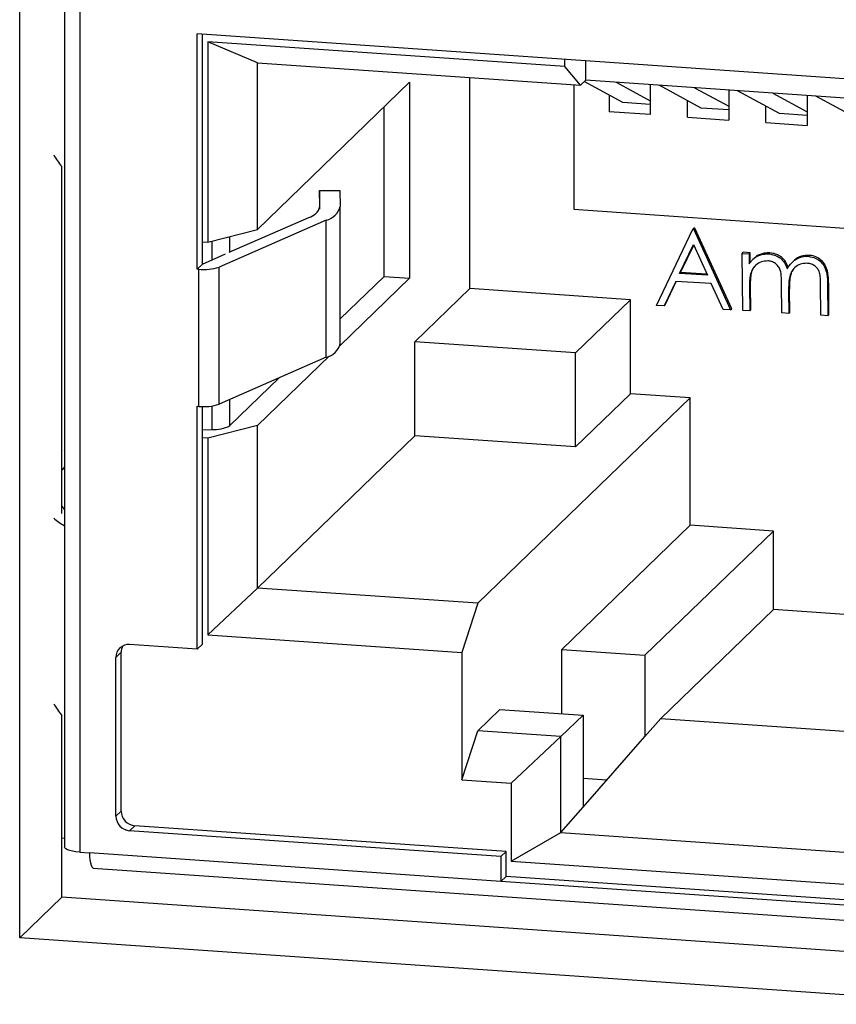
# Model space of a CAD drawing. Units: inches. Extents: x 0.3 to 33.8, y 0.2 to 21.6.
# Drawn here: x 15.3 to 15.5, y 14.8 to 15 of the extents above; entities that cross this region are included whole.
import ezdxf

# ---------------------------------------------------------------- set-up
doc = ezdxf.new("R2010")
doc.units = ezdxf.units.IN
doc.header["$MEASUREMENT"] = 0

msp = doc.modelspace()

# ---------------------------------------------------------------- linework, layer by layer
at = {"color": 7, "linetype": 'Continuous', "lineweight": 25}
for p, q in [((15.2726336636, 14.8064476008), (15.2726336636, 15.3108392735)), ((15.2837207438, 15.0586792083), (15.2837207438, 14.828788882)), ((15.2874266887, 15.0574291986), (15.2874266887, 14.8275388723)), ((15.5627155115, 15.0121129386), (15.3164044893, 15.0291946952)), ((15.3164044893, 14.9712391648), (15.3164044893, 15.0291946952)), ((15.317698573, 14.9724891537), (15.317698573, 15.0291049347)), ((15.4070465556, 15.0211673146), (15.3189925638, 15.0272738901)), ((15.3189925638, 15.0272738901), (15.3189925638, 14.9778568715)), ((15.3312400346, 15.0220786189), (15.3189925638, 15.0272738901)), ((15.4070465556, 15.0211673146), (15.4070465556, 15.0229086205)), ((15.3312400346, 15.0220786189), (15.4109288447, 15.0165521717)), ((15.3312400346, 14.9810267465), (15.3312400346, 15.0220786189)), ((15.4109288447, 15.0165521717), (15.4070465556, 15.0211673146)), ((15.4122229664, 15.0178021973), (15.4122229664, 15.0225496872)), ((15.3836509, 14.9664517921), (15.3836509, 15.0184439183)), ((15.4122229664, 15.0178021973), (15.4109288447, 15.0165521717)), ((15.4773469424, 15.0132858265), (15.4122229664, 15.0178021973)), ((15.3312400346, 14.9810267465), (15.3687688043, 15.0172767898)), ((15.3687688043, 15.0172767898), (15.3687688043, 14.9689804849)), ((15.4092975576, 15.0166652762), (15.4092975576, 14.9859862793)), ((15.4213521919, 15.012276393), (15.4118393422, 15.0174315895)), ((15.4196921223, 15.0172841651), (15.4281329145, 15.0127099375)), ((15.4281330997, 15.0166987741), (15.4281330997, 15.0093111336)), ((15.4406708201, 15.0109366393), (15.430317467, 15.0165472937)), ((15.4390107505, 15.0159444114), (15.4474515427, 15.0113701838)), ((15.4474514446, 15.0153590401), (15.4474514446, 15.0079713995)), ((15.4179908411, 15.0140979972), (15.4179908411, 15.0100145028)), ((15.459989165, 15.0095969053), (15.4496358119, 15.0152075597)), ((15.4583293787, 15.0146046577), (15.4667701709, 15.0100304301)), ((15.4667700728, 15.0140192864), (15.4667700728, 15.0066316458)), ((15.4793077932, 15.0082571515), (15.4689544401, 15.013867806)), ((15.3624903847, 14.9694158955), (15.3624903847, 15.0112121775)), ((15.4281329644, 15.011806144), (15.4213521919, 15.012276393)), ((15.437309186, 15.0086747687), (15.437309186, 15.0127582631)), ((15.4474515926, 15.0104663903), (15.4406708201, 15.0109366393)), ((15.4566278142, 15.007335015), (15.4566278142, 15.0114185094)), ((15.4281330997, 15.0093111336), (15.4179908411, 15.0100145028)), ((15.437309186, 15.0086747687), (15.4474514446, 15.0079713995)), ((15.4667699375, 15.0091266563), (15.459989165, 15.0095969053)), ((15.4566278142, 15.007335015), (15.4667700728, 15.0066316458)), ((15.2829864093, 14.9110070719), (15.2829864093, 14.9964903478)), ((15.3465581443, 14.990628858), (15.3515581636, 14.9906390949)), ((15.3466801359, 14.9866506335), (15.3465581443, 14.990628858)), ((15.3465581443, 14.990628858), (15.3465581443, 14.9860372732)), ((15.3515581636, 14.9906390949), (15.3516798719, 14.98666089)), ((15.3516798719, 14.9528534854), (15.3516798719, 14.98666089)), ((15.3242914644, 14.9753796779), (15.3439035422, 14.9839780365)), ((15.4092975576, 14.9859862793), (15.5582326222, 14.9756576192)), ((15.3482094416, 14.9833201516), (15.3218111624, 14.9717466245)), ((15.3482094416, 14.949512747), (15.3482094416, 14.9833201516)), ((15.3189925638, 14.9778568715), (15.3312400346, 14.9810267465)), ((15.4296349079, 14.9623070503), (15.4386166264, 14.981053457)), ((15.4386166264, 14.981053457), (15.4388754356, 14.9813034474)), ((15.4386166264, 14.981053457), (15.4388639778, 14.9810384635)), ((15.4388639778, 14.9810384635), (15.439122787, 14.9812884539)), ((15.4388639778, 14.9810384635), (15.4479349469, 14.9611976308)), ((15.439122787, 14.9812884539), (15.4388754356, 14.9813034474)), ((15.448193756, 14.9614476212), (15.439122787, 14.9812884539)), ((15.317698573, 14.9779466102), (15.3189925638, 14.9778568715)), ((15.4353248407, 14.9701236405), (15.4387537605, 14.9772851187)), ((15.4355836499, 14.9703736309), (15.4388216019, 14.9771364723)), ((15.4387537605, 14.9772851187), (15.4422183805, 14.9697057266)), ((15.317698573, 14.9724891537), (15.3233950034, 14.9749866109)), ((15.45077963, 14.9751223856), (15.4510384391, 14.9753723761)), ((15.4509025974, 14.9610177306), (15.45077963, 14.9751223856)), ((15.45077963, 14.9751223856), (15.4525108066, 14.9750174332)), ((15.4527696158, 14.9752674237), (15.4510384391, 14.9753723761)), ((15.4525108066, 14.9750174332), (15.4527696158, 14.9752674237)), ((15.4525108066, 14.9750174332), (15.4525320568, 14.9725661391)), ((15.4527908659, 14.9728161296), (15.4527696158, 14.9752674237)), ((15.454470068, 14.9744310729), (15.4547288771, 14.9746810633)), ((15.457369718, 14.9749701937), (15.4576285272, 14.9752201842)), ((15.4670260571, 14.9743847976), (15.4672848663, 14.9746347881)), ((15.3164044893, 14.9712391648), (15.317698573, 14.9724891537)), ((15.3218111624, 14.9379392022), (15.3218111624, 14.9717466245)), ((15.4536992378, 14.9738866683), (15.4534404287, 14.9736366779)), ((15.4636995456, 14.973469519), (15.4634407364, 14.9732195286)), ((15.3167714081, 14.9712137188), (15.3164044893, 14.9712391648)), ((15.3167714081, 14.9374062965), (15.3167714081, 14.9712137188)), ((15.3516801109, 14.9589739728), (15.3624903847, 14.9694158955)), ((15.3624903847, 14.9694158955), (15.3687688043, 14.9689804849)), ((15.4355836499, 14.9703736309), (15.4353248407, 14.9701236405)), ((15.4422183805, 14.9697057266), (15.4353248407, 14.9701236405)), ((15.4420935542, 14.9699789754), (15.4355836499, 14.9703736309)), ((15.3687688043, 14.9689804849), (15.3516407477, 14.9524360527)), ((15.4344031521, 14.9682009568), (15.4315244688, 14.9621924951)), ((15.431783278, 14.9624424856), (15.4345384272, 14.9681927545)), ((15.4431477192, 14.9676708413), (15.4344031521, 14.9682009568)), ((15.4460533194, 14.9613117066), (15.4431477192, 14.9676708413)), ((15.4525819237, 14.966847726), (15.4528407329, 14.9670977164)), ((15.4525819237, 14.966847726), (15.452633774, 14.9609127782)), ((15.4528925832, 14.9611627686), (15.4528407329, 14.9670977164)), ((15.4605473197, 14.9604330339), (15.460484986, 14.9676052002)), ((15.4701920421, 14.9598483372), (15.4701254583, 14.9674960926)), ((15.471856635, 14.9673834016), (15.4721154442, 14.9676333921)), ((15.471856635, 14.9673834016), (15.4719232187, 14.9597433847)), ((15.4721820279, 14.9599933752), (15.4721154442, 14.9676333921)), ((15.3700628881, 14.9533267627), (15.3836509, 14.9664517921)), ((15.423253762, 14.9637053196), (15.3836509, 14.9664517921)), ((15.4622306128, 14.9658145182), (15.4624894219, 14.9660645087)), ((15.4622306128, 14.9658145182), (15.4622784964, 14.9603280815)), ((15.4625373055, 14.9605780719), (15.4624894219, 14.9660645087)), ((15.423253762, 14.9637053196), (15.40966575, 14.9505802902)), ((15.423253762, 14.9405231003), (15.423253762, 14.9637053196)), ((15.4315244688, 14.9621924951), (15.4296349079, 14.9623070503)), ((15.4315244688, 14.9621924951), (15.431783278, 14.9624424856)), ((15.4479349469, 14.9611976308), (15.4460533194, 14.9613117066)), ((15.4479349469, 14.9611976308), (15.448193756, 14.9614476212)), ((15.452633774, 14.9609127782), (15.4509025974, 14.9610177306)), ((15.4528925832, 14.9611627686), (15.452633774, 14.9609127782)), ((15.4622784964, 14.9603280815), (15.4605473197, 14.9604330339)), ((15.4622784964, 14.9603280815), (15.4625373055, 14.9605780719)), ((15.4719232187, 14.9597433847), (15.4701920421, 14.9598483372)), ((15.4719232187, 14.9597433847), (15.4721820279, 14.9599933752)), ((15.3700628881, 14.9301445434), (15.3700628881, 14.9533267627)), ((15.40966575, 14.9505802902), (15.3700628881, 14.9533267627)), ((15.3490039919, 14.9498891421), (15.3312400346, 14.932730477)), ((15.40966575, 14.9273980709), (15.40966575, 14.9505802902)), ((15.3482094416, 14.949512747), (15.3218111624, 14.9379392022)), ((15.3244347345, 14.9326569602), (15.3366289048, 14.9444356241)), ((15.423253762, 14.9405231003), (15.40966575, 14.9273980709)), ((15.4379843471, 14.939501529), (15.423253762, 14.9405231003)), ((15.3855734816, 14.8888765028), (15.4379843471, 14.939501529)), ((15.4379843471, 14.9081089353), (15.4379843471, 14.939501529)), ((15.3164044893, 14.9374317425), (15.3167714081, 14.9374062965)), ((15.3164044893, 14.8775443457), (15.3164044893, 14.9374317425)), ((15.317698573, 14.8787943346), (15.317698573, 14.9373682259)), ((15.317698599, 14.9316497027), (15.3200408109, 14.9317027445)), ((15.3312400346, 14.932730477), (15.3189925638, 14.929560602)), ((15.3312400346, 14.8926445466), (15.3312400346, 14.932730477)), ((15.3189925638, 14.929560602), (15.317698573, 14.9296503407)), ((15.3189925638, 14.929560602), (15.3189925638, 14.8811095076)), ((15.3700628881, 14.9301445434), (15.3312400346, 14.8926445466)), ((15.40966575, 14.9273980709), (15.3700628881, 14.9301445434)), ((15.2837206947, 14.9265136404), (15.2835821418, 14.9264312693)), ((15.4062790111, 14.8774839324), (15.4379843471, 14.9081089353)), ((15.4585102656, 14.9066854556), (15.4268049296, 14.8760604527)), ((15.4585102656, 14.9066854556), (15.4379843471, 14.9081089353)), ((15.4585102656, 14.8873669336), (15.4585102656, 14.9066854556)), ((15.3312400346, 14.8926445466), (15.3189925638, 14.8811095076)), ((15.3855734816, 14.8888765028), (15.3312400346, 14.8926445466)), ((15.3855734816, 14.8888765028), (15.3816911925, 14.8767613355)), ((15.4585102656, 14.8873669336), (15.4306872187, 14.8604919341)), ((15.5073268975, 14.8839814829), (15.4585102656, 14.8873669336)), ((15.3189925638, 14.8811095076), (15.3816911925, 14.8767613355)), ((15.3164044893, 14.8775443457), (15.2997421264, 14.8786998864)), ((15.317698573, 14.8787943346), (15.3164044893, 14.8775443457)), ((15.4062790111, 14.8616749213), (15.4062790111, 14.8774839324)), ((15.4062790111, 14.8774839324), (15.4268049296, 14.8760604527)), ((15.2976554573, 14.8768035966), (15.2963613736, 14.8755536077)), ((15.2963613736, 14.8364336016), (15.2963613736, 14.8755536077)), ((15.2976554573, 14.8376835905), (15.2976554573, 14.8768035966)), ((15.3816911925, 14.8767613355), (15.3816911925, 14.8453687418)), ((15.4268049296, 14.8760604527), (15.4268049296, 14.8560556049)), ((15.3855734816, 14.8574839091), (15.3910087016, 14.8627339284)), ((15.3910087016, 14.8627339284), (15.4115346201, 14.8613104487)), ((15.2829864093, 14.8164475853), (15.2829864093, 14.8612607472)), ((15.4115346201, 14.8613104487), (15.4060994002, 14.8560604293)), ((15.4115346201, 14.8613104487), (15.4115346201, 14.8386061093)), ((15.4268049296, 14.8560556049), (15.4306872187, 14.8604919341)), ((15.4306872187, 14.8604919341), (15.500017019, 14.8556838879)), ((15.3816911925, 14.8453687418), (15.3855734816, 14.8574839091)), ((15.4060994002, 14.8560604293), (15.3855734816, 14.8574839091)), ((15.4060994002, 14.8560604293), (15.3938519294, 14.8445253904)), ((15.4060994002, 14.8323952479), (15.4060994002, 14.8560604293)), ((15.4115346201, 14.8386061093), (15.4268049296, 14.8560556049)), ((15.417409542, 14.8453194324), (15.4115345914, 14.8457268623)), ((15.3816911925, 14.8453687418), (15.3938519294, 14.8445253904)), ((15.3938519294, 14.8445253904), (15.3938519294, 14.8253430994)), ((15.4060994002, 14.8323952479), (15.4115346201, 14.8386061093)), ((15.2976554573, 14.8376835905), (15.2963613736, 14.8364336016)), ((15.3010362102, 14.834068399), (15.2997421264, 14.8328184101)), ((15.3925576553, 14.8277213543), (15.3010362102, 14.834068399)), ((15.2837208302, 14.8309486274), (15.2829861427, 14.8309995782)), ((15.3912635715, 14.8264713654), (15.2997421264, 14.8328184101)), ((15.3938519294, 14.8253430994), (15.4060994002, 14.8323952479)), ((15.4060994002, 14.8323952479), (15.4833733463, 14.8270362724)), ((15.2874266887, 14.8275388723), (15.2898415526, 14.8273714007)), ((15.3912635715, 14.8203377477), (15.2898415526, 14.8273714007)), ((15.3925576553, 14.8277213543), (15.3912635715, 14.8264713654)), ((15.3912635715, 14.8264713654), (15.3912635715, 14.8203377477)), ((15.3925576553, 14.8215877366), (15.3925576553, 14.8277213543)), ((15.2907897097, 14.8236333492), (15.5902266432, 14.8028673312)), ((15.3938519294, 14.8253430994), (15.4878562388, 14.8188238673)), ((15.3912635715, 14.8203377477), (15.3925576553, 14.8215877366)), ((15.4878562388, 14.8149787461), (15.3925576553, 14.8215877366)), ((15.4878561459, 14.8136390185), (15.3912635715, 14.8203377477)), ((15.2726336636, 14.8064476008), (15.2829864093, 14.8164475853)), ((15.6010483291, 14.7943898786), (15.2829864093, 14.8164475853)), ((15.6010483598, 14.7836719254), (15.2726336636, 14.8064476008))]:
    msp.add_line(p, q, dxfattribs=at)
at = {"color": 8, "linetype": 'Continuous', "lineweight": 25}
for p, q in [((15.3244347345, 14.9754424353), (15.3244347345, 14.9792654032)), ((15.3200408109, 14.9781281886), (15.3200408109, 14.9735160974)), ((15.3244347345, 14.9326569602), (15.3244347345, 14.9390894254)), ((15.3200408109, 14.9375018853), (15.3200408109, 14.9317027445))]:
    msp.add_line(p, q, dxfattribs=at)
at = {"color": 7, "linetype": 'Continuous', "lineweight": 25, "flags": 128}
for points in [[(15.2874266887, 14.8275388723), (15.2865091801, 14.8276282426), (15.285677, 14.8277621941), (15.2849615849, 14.8279355995), (15.2843906798, 14.8281418187), (15.2839861094, 14.8283728932), (15.2837635912, 14.8286199519), (15.2837207438, 14.828788882)], [(15.2898415526, 14.8273714007), (15.2898664162, 14.8264531866), (15.289940058, 14.8256183201), (15.290059631, 14.8248988484), (15.2902205801, 14.8243224413), (15.2904166798, 14.8239112244), (15.2906404142, 14.8236810295), (15.2907897097, 14.8236333492)]]:
    msp.add_lwpolyline(points, dxfattribs=at)
at = {"color": 7, "linetype": 'Continuous', "lineweight": 25}
for centre, radius, start, end in [((15.3431105649, 14.9875804875), 0.0036886943281591, 282.4140652495, 345.3992436556), ((15.3472179719, 14.9878230592), 0.0046107688479812, 282.4174922733, 345.4008259251), ((15.3180212592, 14.9834909651), 0.0123407011110665, 264.1871871959, 287.8849103582), ((15.3472179719, 14.9540156547), 0.0046107688479877, 282.4174922734, 345.4008259251), ((15.3180212592, 14.9496835428), 0.0123407011110914, 264.1871871959, 287.8849103581), ((15.3205808768, 14.9398094423), 0.0081246673877451, 266.1886034222, 298.3164102352), ((15.2994824392, 14.8755894368), 0.0031212713187445, 85.2275219503, 180.6577123985), ((15.3008708292, 14.8768174614), 0.0032154017722722, 151.2484252954, 180.2470610198), ((15.300032278, 14.8364781001), 0.0036711741244336, 180.6945027475, 265.4668951693), ((15.3013263617, 14.837728089), 0.0036711741244264, 180.6945027474, 265.4668951694)]:
    msp.add_arc(centre, radius, start, end, dxfattribs=at)
for centre, major_axis, ratio, start_param, end_param in [((15.4905084373, 15.020350609), (0.2142151520555586, 0.006079940417107465), 0.3514061147, 3.342591164557481, 3.382445884740755), ((15.4905084386, 14.9120808676), (0.2092239231319208, -0.005351811723057764), 0.1658784128, 2.993023423476777, 3.018135386833927), ((15.4905084386, 14.9120808676), (0.2092239231319208, -0.005351811723057764), 0.1658784128, 3.273535993005809, 3.298647960251139), ((15.4905084386, 14.9120808676), (0.2142238781250541, -0.005479707316192516), 0.1658784128, 3.356807617394582, 3.410122559689139), ((15.4905084389, 14.8851209948), (0.2142151520555551, 0.006079940417105689), 0.3514061147, 3.342591164557523, 3.382445854953106)]:
    msp.add_ellipse(centre, major_axis=major_axis, ratio=ratio, start_param=start_param, end_param=end_param, dxfattribs=at)
for points, knots in [([(15.45253205676246, 14.97256613912489), (15.45272109389812, 14.97281382037505), (15.45308773778784, 14.97329420649945), (15.45372394569722, 14.97394067197977), (15.45421967933202, 14.97426650090607), (15.45447006795225, 14.97443107286479)], [0, 0, 0, 0, 0.3450201406815993, 0.6691781800980768, 0.9999999999999999, 0.9999999999999999, 0.9999999999999999, 0.9999999999999999]), ([(15.45472887710573, 14.97468106331022), (15.4544632099363, 14.97451343451219), (15.45409332859939, 14.97428004939331), (15.45379316036363, 14.97396580919206), (15.45370858788139, 14.97387727192971)], [0, 0, 0, 0, 0.7182497274494306, 1, 1, 1, 1]), ([(15.45447006795225, 14.97443107286479), (15.45476110925415, 14.97455011536381), (15.45535678485654, 14.97479376020682), (15.45633888973204, 14.97498258623424), (15.45702292725738, 14.9749743627988), (15.45736971802775, 14.97497019371244)], [0, 0, 0, 0, 0.320201758271315, 0.6553584456824187, 1, 1, 1, 1]), ([(15.45762852718122, 14.97522018415787), (15.45730634435266, 14.97522493375478), (15.45664707971471, 14.97523465258835), (15.45566158553901, 14.97505940309331), (15.45504269261567, 14.97480835806571), (15.45472887710573, 14.97468106331022)], [0, 0, 0, 0, 0.3202608722758215, 0.6553318466729494, 0.9999999999999999, 0.9999999999999999, 0.9999999999999999, 0.9999999999999999]), ([(15.45736971802775, 14.97497019371244), (15.45802657972258, 14.97485336836776), (15.45915375862574, 14.97465289532309), (15.46055558177048, 14.97371376298969), (15.46141092565347, 14.97255812375849), (15.4617330279299, 14.97169874987444), (15.46188551076795, 14.97129192329052)], [0, 0, 0, 0, 0.3241085723652096, 0.5561723997211323, 0.789892537088392, 1, 1, 1, 1]), ([(15.46214431992142, 14.97154191373594), (15.46189994657992, 14.97217123908029), (15.46148308098621, 14.97324477714175), (15.46026977754235, 14.97437178095227), (15.4589995756226, 14.97502890891239), (15.45808589675304, 14.97515637643636), (15.45762852718122, 14.97522018415787)], [0, 0, 0, 0, 0.3216708543676968, 0.5487239764466989, 0.7741001477224516, 1, 1, 1, 1]), ([(15.46188551076795, 14.97129192329052), (15.462224862697, 14.97182528463309), (15.46290612510765, 14.9728960286097), (15.46449535637475, 14.97402084206491), (15.46597102333611, 14.97441103300617), (15.46683245535426, 14.97438961189126), (15.46702605711538, 14.97438479762213)], [0, 0, 0, 0, 0.2996222003453221, 0.6015034099165761, 0.910440243670436, 1, 1, 1, 1]), ([(15.46728486626886, 14.97463478806755), (15.46664048660029, 14.97459449206445), (15.4653490016772, 14.97451372961493), (15.46412421140976, 14.97394092336049), (15.46370105637027, 14.9734701228426), (15.46370011223767, 14.97346907240464)], [0, 0, 0, 0, 0.4983863732985152, 0.9988808126291737, 1, 1, 1, 1]), ([(15.46702605711538, 14.97438479762213), (15.46768574312806, 14.9742768288125), (15.46883850857898, 14.97408815918615), (15.47023660069515, 14.97306698284857), (15.47122491915945, 14.97172705944786), (15.47178578815735, 14.9697544904992), (15.47183032211626, 14.96826403643705), (15.47185663500644, 14.96738340163565)], [0, 0, 0, 0, 0.2094494843692953, 0.3660015896294018, 0.5226930455955697, 0.7179831799780643, 1, 1, 1, 1]), ([(15.47211544415991, 14.96763339208107), (15.47209634895959, 14.96827732907307), (15.47205282941418, 14.96974491488944), (15.47163718912304, 14.97174001167657), (15.47053677770251, 14.9732804327622), (15.46929692040806, 14.97418349954385), (15.46814820134656, 14.97455263046317), (15.46747213706086, 14.97461696680668), (15.46728486626886, 14.97463478806755)], [0, 0, 0, 0, 0.2069826447437234, 0.4717306156259625, 0.6272811064935061, 0.7828643819100753, 0.9398531174745934, 1, 1, 1, 1]), ([(15.45708326637382, 14.9732563148507), (15.45654323113054, 14.97322469152486), (15.45546098998894, 14.97316131776421), (15.45411534583882, 14.97231912292578), (15.45317035731718, 14.97112923218895), (15.45260495330354, 14.96926015307331), (15.45259104686963, 14.96780340706462), (15.45258192371705, 14.96684772596161)], [0, 0, 0, 0, 0.1770593571172643, 0.3548303988721811, 0.5218399816142193, 0.68630873806525, 1, 1, 1, 1]), ([(15.45284073287053, 14.96709771640703), (15.45285198032766, 14.96773544083478), (15.45287807864808, 14.96921520077127), (15.45315547489149, 14.97105146028811), (15.4538961859034, 14.97185347970119), (15.45407465666169, 14.97204672242409)], [0, 0, 0, 0, 0.3650302293090125, 0.8470070855588818, 1, 1, 1, 1]), ([(15.46048498601485, 14.9676052002057), (15.46046993432421, 14.9682460087417), (15.46043967980484, 14.96953406034438), (15.46021849307258, 14.971221982321), (15.45938538550363, 14.97233103303383), (15.45852354799244, 14.97294639169455), (15.45771111644304, 14.97319688037391), (15.4572211454565, 14.97324326273596), (15.45708326637382, 14.9732563148507)], [0, 0, 0, 0, 0.2638009751450847, 0.5302508467506665, 0.6650328907111971, 0.7992936290973666, 0.9435207163894503, 1, 1, 1, 1]), ([(15.46673960546145, 14.97267091876038), (15.46618849742621, 14.97264258684739), (15.46508258097295, 14.97258573278845), (15.46373260170192, 14.97172928398842), (15.46280390097156, 14.97052731976643), (15.46222880658195, 14.96852258253387), (15.46222987762932, 14.9669167251722), (15.46223061276052, 14.96581451823257)], [0, 0, 0, 0, 0.1716771649706089, 0.3445070462571317, 0.498886836217222, 0.6560526359033009, 1, 1, 1, 1]), ([(15.47012545834421, 14.96749609264102), (15.47011063833256, 14.96814037427181), (15.47008646355024, 14.96919134295867), (15.46986008365418, 14.97056794088146), (15.46931046714196, 14.97149774047474), (15.46855670800981, 14.97215337991035), (15.46766618013818, 14.97256819587986), (15.46703456046377, 14.97263821915373), (15.46673960546145, 14.97267091876038)], [0, 0, 0, 0, 0.2805791637557212, 0.457687913484692, 0.5919887302284326, 0.7261103438152603, 0.8720984677199668, 1, 1, 1, 1]), ([(15.46248942191399, 14.96606450867799), (15.46249870384065, 14.96670483385259), (15.46251884313494, 14.96809416794342), (15.46268667594254, 14.97002562649612), (15.46335430826827, 14.97105210122824), (15.4636196451064, 14.97146005265501)], [0, 0, 0, 0, 0.3399929793197974, 0.7376936836914975, 1, 1, 1, 1])]:
    msp.add_open_spline(points, degree=3, knots=knots, dxfattribs=at)

doc.saveas('drawing.dxf')
